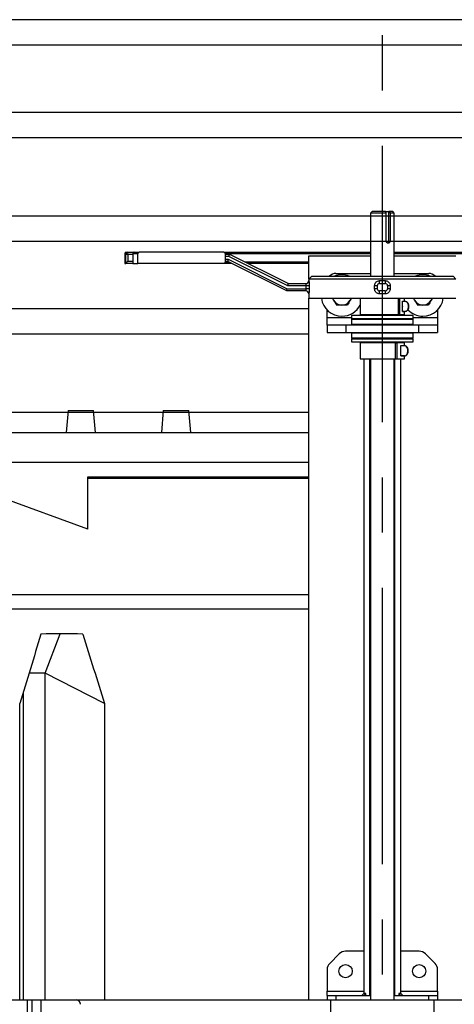
# Model space of a CAD drawing. Units: millimetres. Extents: x 0 to 10503, y 0 to 7427.
# Drawn here: x 6466 to 6762, y 5310 to 5978 of the extents above; entities that cross this region are included whole.
import ezdxf

# ---------------------------------------------------------------- set-up
doc = ezdxf.new("R2010")
doc.units = ezdxf.units.MM
doc.header["$LTSCALE"] = 150
doc.linetypes.add('CENTER', pattern=[2, 1.25, -0.25, 0.25, -0.25])
doc.layers.add('Keski', color=1, linetype='CENTER')
doc.layers.add('Mitat', color=1, linetype='Continuous')

msp = doc.modelspace()

# ---------------------------------------------------------------- linework, layer by layer
for p, q in [((6705.79, 5847.76), (6704.79, 5846.76)), ((6704.79, 5846.76), (6704.79, 5803.86)), ((6715.38, 5846.76), (6704.79, 5846.76)), ((6714.87, 5847.76), (6705.79, 5847.76)), ((6715.38, 5846.76), (6714.87, 5847.76)), ((6714.87, 5847.76), (6717.07, 5847.76)), ((6715.38, 5827.76), (6715.38, 5846.76)), ((6717.07, 5827.76), (6717.07, 5847.76)), ((6717.48, 5847.76), (6717.07, 5847.76)), ((6719.79, 5847.76), (6717.48, 5847.76)), ((6717.48, 5847.76), (6717.99, 5846.76)), ((6720.79, 5846.76), (6717.99, 5846.76)), ((6717.99, 5846.76), (6717.99, 5827.76)), ((6720.79, 5846.76), (6719.79, 5847.76)), ((6720.79, 5803.86), (6720.79, 5846.76)), ((6717.07, 5827.76), (6717.99, 5827.76)), ((6538.79, 5820.11), (6539.63, 5820.11)), ((6539.63, 5820.11), (6539.61, 5820.06)), ((6539.63, 5820.11), (6544.25, 5820.11)), ((6544.25, 5820.11), (6547.72, 5820.11)), ((6605.02, 5820.11), (6547.72, 5820.11)), ((6605.02, 5820.11), (6704.79, 5820.11)), ((6720.79, 5820.11), (6820.57, 5820.11)), ((6537.79, 5819.11), (6537.79, 5812.61)), ((6538.63, 5819.11), (6537.79, 5819.11)), ((6538.65, 5819.09), (6538.63, 5819.11)), ((6538.65, 5812.65), (6538.65, 5819.09)), ((6539.92, 5818.61), (6539.92, 5814.11)), ((6543.2, 5818.61), (6539.92, 5818.61)), ((6539.92, 5814.11), (6543.2, 5814.11)), ((6543.2, 5819.05), (6543.2, 5812.79)), ((6543.28, 5819.11), (6543.25, 5819.09)), ((6543.25, 5819.09), (6543.25, 5812.65)), ((6546.66, 5819.11), (6543.28, 5819.11)), ((6546.66, 5812.61), (6546.66, 5819.11)), ((6606.14, 5813.61), (6606.14, 5819.11)), ((6704.79, 5819.11), (6606.14, 5819.11)), ((6606.14, 5818.86), (6608.97, 5818.86)), ((6608.62, 5817.36), (6606.14, 5817.36)), ((6606.14, 5815.36), (6608.15, 5815.36)), ((6607.79, 5813.86), (6606.14, 5813.86)), ((6606.14, 5813.61), (6608.29, 5813.61)), ((6647.79, 5793.86), (6607.79, 5813.86)), ((6608.15, 5815.36), (6648.15, 5795.36)), ((6648.62, 5797.36), (6608.62, 5817.36)), ((6608.97, 5818.86), (6648.97, 5798.86)), ((6619.47, 5813.61), (6662.79, 5813.61)), ((6662.79, 5817.76), (6704.79, 5817.76)), ((6662.79, 5801.86), (6662.79, 5817.76)), ((6819.45, 5819.11), (6720.79, 5819.11)), ((6720.79, 5817.76), (6762.79, 5817.76)), ((6537.79, 5812.61), (6538.61, 5812.61)), ((6538.61, 5812.61), (6538.65, 5812.65)), ((6543.34, 5812.61), (6538.61, 5812.61)), ((6543.25, 5812.65), (6543.34, 5812.61)), ((6543.34, 5812.61), (6546.66, 5812.61)), ((6605.02, 5812.61), (6546.66, 5812.61)), ((6610.29, 5812.61), (6605.02, 5812.61)), ((6662.79, 5812.61), (6621.47, 5812.61)), ((6664.79, 5803.86), (6662.79, 5801.86)), ((6662.79, 5801.86), (6662.79, 5800.86)), ((6762.79, 5801.86), (6662.79, 5801.86)), ((6662.79, 5800.86), (6662.83, 5800.86)), ((6664.79, 5803.86), (6760.79, 5803.86)), ((6681.29, 5805.76), (6704.79, 5805.76)), ((6710.87, 5800.86), (6714.72, 5800.86)), ((6720.79, 5805.76), (6744.29, 5805.76)), ((6762.79, 5801.86), (6760.79, 5803.86)), ((6660.83, 5793.86), (6647.79, 5793.86)), ((6648.15, 5795.36), (6661.09, 5795.36)), ((6661.09, 5797.36), (6648.62, 5797.36)), ((6648.97, 5798.86), (6660.83, 5798.86)), ((6663.07, 5797.36), (6661.09, 5797.36)), ((6661.09, 5795.36), (6661.09, 5797.36)), ((6663.07, 5795.36), (6661.09, 5795.36)), ((6663.07, 5797.36), (6663.07, 5795.36)), ((6709.29, 5797.36), (6707.51, 5797.36)), ((6707.51, 5795.36), (6707.51, 5797.36)), ((6709.29, 5795.36), (6707.51, 5795.36)), ((6709.29, 5797.36), (6709.29, 5795.36)), ((6710.79, 5798.86), (6714.79, 5798.86)), ((6714.79, 5793.86), (6710.79, 5793.86)), ((6716.29, 5797.36), (6716.29, 5795.36)), ((6718.08, 5797.36), (6716.29, 5797.36)), ((6718.08, 5795.36), (6716.29, 5795.36)), ((6718.08, 5797.36), (6718.08, 5795.36)), ((6662.79, 5791.86), (6662.79, 5788.86)), ((6662.83, 5791.86), (6662.79, 5791.86)), ((6662.79, 5788.86), (6762.79, 5788.86)), ((6662.79, 5312.76), (6662.79, 5788.86)), ((6697.79, 5788.86), (6697.79, 5777.86)), ((6714.72, 5791.86), (6710.87, 5791.86)), ((6723.82, 5777.86), (6723.82, 5788.86)), ((6724.47, 5788.86), (6724.47, 5777.86)), ((6726.57, 5783.79), (6726.57, 5786.86)), ((6726.57, 5786.86), (6727.79, 5786.86)), ((6728.1, 5786.71), (6726.57, 5786.71)), ((6727.78, 5786.86), (6727.68, 5786.71)), ((6727.79, 5786.86), (6727.79, 5788.86)), ((6675.29, 5775.76), (6675.29, 5780.96)), ((6726.57, 5782.93), (6726.57, 5783.79)), ((6726.57, 5779.86), (6726.57, 5782.93)), ((6726.57, 5780.01), (6728.1, 5780.01)), ((6750.29, 5780.96), (6750.29, 5775.76)), ((6675.29, 5770.76), (6675.29, 5775.76)), ((6675.29, 5775.76), (6691.79, 5775.76)), ((6691.79, 5777.26), (6691.79, 5775.26)), ((6712.79, 5777.26), (6691.79, 5777.26)), ((6692.29, 5775.26), (6691.79, 5774.76)), ((6691.79, 5775.26), (6712.79, 5775.26)), ((6691.79, 5774.76), (6691.79, 5771.26)), ((6691.79, 5774.76), (6733.79, 5774.76)), ((6697.79, 5777.86), (6723.82, 5777.86)), ((6704.79, 5777.86), (6704.79, 5777.26)), ((6733.79, 5777.26), (6712.79, 5777.26)), ((6712.79, 5775.26), (6733.79, 5775.26)), ((6720.79, 5777.26), (6720.79, 5777.86)), ((6724.47, 5777.86), (6723.82, 5777.86)), ((6724.47, 5777.86), (6727.79, 5777.86)), ((6727.79, 5779.86), (6726.57, 5779.86)), ((6727.79, 5777.86), (6727.79, 5779.86)), ((6733.79, 5774.76), (6733.29, 5775.26)), ((6733.79, 5775.26), (6733.79, 5777.26)), ((6733.79, 5775.76), (6750.29, 5775.76)), ((6733.79, 5771.26), (6733.79, 5774.76)), ((6750.29, 5775.76), (6750.29, 5770.76)), ((6675.29, 5770.76), (6675.29, 5765.76)), ((6688.29, 5770.76), (6675.29, 5770.76)), ((6688.29, 5765.76), (6688.29, 5770.76)), ((6737.29, 5770.76), (6688.29, 5770.76)), ((6691.79, 5771.26), (6692.29, 5770.76)), ((6691.79, 5771.26), (6733.79, 5771.26)), ((6733.29, 5770.76), (6733.79, 5771.26)), ((6737.29, 5770.76), (6737.29, 5765.76)), ((6750.29, 5770.76), (6737.29, 5770.76)), ((6750.29, 5770.76), (6750.29, 5765.76)), ((6675.29, 5765.76), (6688.29, 5765.76)), ((6688.29, 5765.76), (6737.29, 5765.76)), ((6692.29, 5765.76), (6691.79, 5765.26)), ((6691.79, 5765.26), (6691.79, 5761.76)), ((6733.79, 5765.26), (6691.79, 5765.26)), ((6691.79, 5761.76), (6692.29, 5761.26)), ((6733.79, 5761.76), (6691.79, 5761.76)), ((6691.79, 5761.26), (6691.79, 5759.26)), ((6733.79, 5761.26), (6691.79, 5761.26)), ((6733.79, 5765.26), (6733.29, 5765.76)), ((6733.29, 5761.26), (6733.79, 5761.76)), ((6733.79, 5761.76), (6733.79, 5765.26)), ((6733.79, 5759.26), (6733.79, 5761.26)), ((6737.29, 5765.76), (6750.29, 5765.76)), ((6691.79, 5759.26), (6733.79, 5759.26)), ((6697.79, 5758.76), (6697.79, 5747.76)), ((6721.76, 5758.76), (6697.79, 5758.76)), ((6700.29, 5759.26), (6700.29, 5758.76)), ((6704.29, 5758.76), (6704.29, 5759.26)), ((6704.79, 5759.26), (6704.79, 5758.86)), ((6704.79, 5758.86), (6720.79, 5758.86)), ((6705.79, 5758.86), (6705.79, 5758.76)), ((6719.79, 5758.76), (6719.79, 5758.86)), ((6720.79, 5758.86), (6720.79, 5759.26)), ((6721.29, 5758.76), (6721.29, 5759.26)), ((6721.76, 5747.76), (6721.76, 5758.76)), ((6721.76, 5758.76), (6722.54, 5758.76)), ((6727.79, 5758.76), (6722.54, 5758.76)), ((6722.54, 5758.76), (6722.54, 5747.76)), ((6725.24, 5756.76), (6727.63, 5756.76)), ((6725.24, 5753.69), (6725.24, 5756.76)), ((6728.01, 5756.61), (6725.24, 5756.61)), ((6725.24, 5752.83), (6725.24, 5753.69)), ((6725.29, 5758.76), (6725.29, 5759.26)), ((6727.63, 5756.76), (6727.73, 5756.61)), ((6727.79, 5756.61), (6727.79, 5758.76)), ((6697.79, 5747.76), (6721.76, 5747.76)), ((6700.29, 5747.76), (6700.29, 5317.17)), ((6704.29, 5315.76), (6704.29, 5747.76)), ((6704.79, 5747.76), (6704.79, 5312.76)), ((6720.79, 5312.76), (6720.79, 5747.76)), ((6721.29, 5315.76), (6721.29, 5747.76)), ((6721.76, 5747.76), (6722.54, 5747.76)), ((6722.54, 5747.76), (6727.79, 5747.76)), ((6725.24, 5749.76), (6725.24, 5752.83)), ((6725.24, 5749.91), (6728.01, 5749.91)), ((6727.63, 5749.76), (6725.24, 5749.76)), ((6725.29, 5317.17), (6725.29, 5747.76)), ((6727.79, 5747.76), (6727.79, 5749.91)), ((6499.32, 5712.76), (6498, 5697.76)), ((6499.32, 5712.76), (6516.69, 5712.76)), ((6518, 5697.76), (6516.69, 5712.76)), ((6563.99, 5712.76), (6562.68, 5697.76)), ((6563.99, 5712.76), (6581.36, 5712.76)), ((6582.68, 5697.76), (6581.36, 5712.76)), ((6282.79, 5697.76), (6662.79, 5697.76)), ((6419.91, 5677.76), (6662.79, 5677.76)), ((6512.79, 5667.76), (6662.79, 5667.76)), ((6512.79, 5632.25), (6512.79, 5667.76)), ((6512.79, 5666.76), (6662.79, 5666.76)), ((6512.79, 5632.25), (6454.47, 5653.47)), ((6700.29, 5345.76), (6687.78, 5345.76)), ((6737.81, 5345.76), (6725.29, 5345.76)), ((6683.54, 5344), (6677.05, 5337.51)), ((6748.54, 5337.51), (6742.05, 5344)), ((6675.29, 5333.27), (6675.29, 5318.76)), ((6750.29, 5318.76), (6750.29, 5333.27)), ((6450.79, 5312.76), (6471.79, 5312.76)), ((6471.79, 4762.76), (6471.79, 5312.76)), ((6471.79, 5312.76), (6474.79, 5312.76)), ((6474.79, 5312.76), (6480.79, 5312.76)), ((6474.79, 5312.76), (6474.79, 4762.76)), ((6480.79, 5312.76), (6480.79, 4762.76)), ((6480.79, 5312.76), (6504.79, 5312.76)), ((6504.79, 5312.76), (6677.79, 5312.76)), ((6675.29, 5318.76), (6700.29, 5318.76)), ((6675.29, 5315.76), (6675.29, 5318.76)), ((6675.29, 5315.76), (6675.29, 5312.76)), ((6675.29, 5315.76), (6681.29, 5315.76)), ((6677.79, 5312.76), (6747.79, 5312.76)), ((6677.79, 5272.76), (6677.79, 5312.76)), ((6681.29, 5315.76), (6681.29, 5312.76)), ((6681.29, 5315.76), (6704.79, 5315.76)), ((6698.88, 5315.76), (6700.29, 5317.17)), ((6701.6, 5317.17), (6700.29, 5317.17)), ((6700.65, 5315.76), (6701.6, 5317.17)), ((6701.6, 5315.76), (6701.6, 5317.17)), ((6704.79, 5315.76), (6704.29, 5315.76)), ((6720.79, 5315.76), (6744.29, 5315.76)), ((6721.29, 5315.76), (6720.79, 5315.76)), ((6723.99, 5317.17), (6724.94, 5315.76)), ((6723.99, 5317.17), (6723.99, 5315.76)), ((6725.29, 5317.17), (6723.99, 5317.17)), ((6725.29, 5318.76), (6750.29, 5318.76)), ((6725.29, 5317.17), (6726.71, 5315.76)), ((6744.29, 5312.76), (6744.29, 5315.76)), ((6744.29, 5315.76), (6750.29, 5315.76)), ((6747.79, 5312.76), (6747.79, 5272.76)), ((6747.79, 5312.76), (6920.79, 5312.76)), ((6750.29, 5318.76), (6750.29, 5315.76)), ((6750.29, 5315.76), (6750.29, 5312.76))]:
    msp.add_line(p, q)
at = {"flags": 128}
for points in [[(6607.79, 5813.86), (6607.8, 5813.89), (6607.82, 5813.97), (6607.85, 5814.11), (6607.9, 5814.3), (6607.95, 5814.52), (6608.01, 5814.78), (6608.08, 5815.06), (6608.15, 5815.36)], [(6608.62, 5817.36), (6608.69, 5817.65), (6608.76, 5817.93), (6608.82, 5818.19), (6608.87, 5818.42), (6608.91, 5818.6), (6608.95, 5818.74), (6608.97, 5818.83), (6608.97, 5818.86)], [(6647.79, 5793.86), (6647.8, 5793.89), (6647.82, 5793.97), (6647.85, 5794.11), (6647.9, 5794.3), (6647.95, 5794.52), (6648.01, 5794.78), (6648.08, 5795.06), (6648.15, 5795.36)], [(6648.62, 5797.36), (6648.69, 5797.65), (6648.76, 5797.93), (6648.82, 5798.19), (6648.87, 5798.42), (6648.91, 5798.6), (6648.95, 5798.74), (6648.97, 5798.83), (6648.97, 5798.86)], [(6679.66, 5787.51), (6679.29, 5788.27), (6679.08, 5788.86)], [(6691.51, 5788.86), (6691.3, 5788.27), (6690.92, 5787.51)], [(6728.1, 5780.01), (6728.31, 5780.02), (6729.12, 5780.29), (6729.82, 5780.89), (6730.33, 5781.76), (6730.6, 5782.81), (6730.6, 5783.91), (6730.33, 5784.95), (6729.82, 5785.82), (6729.12, 5786.42), (6728.31, 5786.7), (6728.1, 5786.71)], [(6734.66, 5787.51), (6734.29, 5788.27), (6734.08, 5788.86)], [(6746.51, 5788.86), (6746.3, 5788.27), (6745.92, 5787.51)], [(6728.01, 5749.91), (6728.18, 5749.92), (6728.85, 5750.19), (6729.43, 5750.79), (6729.85, 5751.66), (6730.07, 5752.71), (6730.07, 5753.81), (6729.85, 5754.85), (6729.43, 5755.72), (6728.85, 5756.32), (6728.18, 5756.6), (6728.07, 5756.61), (6728.01, 5756.61)]]:
    msp.add_lwpolyline(points, dxfattribs=at)
for centre in [(6687.79, 5332.26), (6737.79, 5332.26)]:
    msp.add_circle(centre, 4.5)
for centre, radius, start, end in [((6715.59, 5827.69), 1.48, 296.65727, 2.73014), ((6538.79, 5819.11), 1, 90, 180), ((6539.63, 5819.11), 0.998, 90.14346, 180.13554), ((6539.66, 5819.05), 1.01, 92.9176, 177.7317), ((6544.26, 5819.12), 0.985, 90.9311, 180.89537), ((6544.16, 5819.16), 0.913, 134.81241, 184.08391), ((6660.79, 5800.86), 2, 270, 0), ((6660.83, 5800.86), 2, 270.02121, 0.02053), ((6681.29, 5799.76), 6, 90, 136.89533), ((6685.29, 5790.76), 14, 69.34385, 110.65615), ((6697.81, 5800.36), 13.07, 353.40517, 2.18958), ((6727.77, 5800.36), 13.07, 177.81042, 186.59483), ((6740.29, 5790.76), 14, 69.34385, 110.65615), ((6744.29, 5799.76), 6, 43.10467, 90), ((6660.79, 5791.86), 2, 0, 90), ((6660.83, 5791.86), 2, 359.97606, 89.97878), ((6710.79, 5797.36), 1.5, 90, 180), ((6710.79, 5795.36), 1.5, 180, 270), ((6697.81, 5792.36), 13.07, 357.81021, 6.59479), ((6727.78, 5792.36), 13.07, 173.40521, 182.18979), ((6714.79, 5797.36), 1.5, 0, 90), ((6714.79, 5795.36), 1.5, 270, 0), ((6685.29, 5790.76), 14, 187.79993, 270), ((6685.29, 5790.76), 6.5, 210, 270), ((6685.29, 5790.76), 6.5, 270, 330), ((6740.29, 5790.76), 6.5, 210, 270), ((6740.29, 5790.76), 14, 270, 352.20007), ((6740.29, 5790.76), 6.5, 270, 330), ((6685.29, 5790.76), 14, 270, 333.2345), ((6722.17, 5783.36), 4.42, 354.40294, 5.59706), ((6740.29, 5790.76), 14, 223.3647, 270), ((6719.91, 5753.26), 5.35, 355.38414, 4.61586), ((6687.78, 5339.76), 6, 90, 135), ((6737.81, 5339.76), 6, 45, 90), ((6681.29, 5333.27), 6, 135, 180), ((6744.29, 5333.27), 6, 0, 45), ((6504.79, 5309.76), 3, 0, 90)]:
    msp.add_arc(centre, radius, start, end)
for centre, major_axis, ratio, start_param, end_param in [((6540.14, 5818.61), (-0.5, 1.5), 0.13442, 0.203477, 1.525615), ((6540.14, 5818.61), (1.5, -0.5), 0.044887, 3.255195, 4.577333), ((6540.14, 5814.11), (1.5, 1.5), 0.075082, 1.645737, 2.967876), ((6544.7, 5818.61), (1.5, -0.45), 0.146637, 2.935222, 3.185512), ((6544.7, 5814.11), (1.45, 1.45), 0.254782, 2.892119, 3.142409)]:
    msp.add_ellipse(centre, major_axis=major_axis, ratio=ratio, start_param=start_param, end_param=end_param)
for points, knots in [([(6717.99, 5827.76), (6717.97, 5827.59), (6717.95, 5827.26), (6717.75, 5826.81), (6717.45, 5826.47), (6717.09, 5826.29), (6716.71, 5826.24), (6716.31, 5826.31), (6715.9, 5826.56), (6715.58, 5826.94), (6715.4, 5827.36), (6715.39, 5827.64), (6715.38, 5827.76)], [0, 0, 0, 0, 0.106051, 0.212069, 0.319255, 0.427246, 0.500002, 0.606079, 0.712108, 0.81928, 0.927281, 1, 1, 1, 1]), ([(6544.23, 5820.09), (6544.16, 5820.09), (6543.97, 5820.09), (6543.71, 5819.98), (6543.58, 5819.85), (6543.52, 5819.8)], [0, 0, 0, 0, 0.2835244, 0.7049748, 1, 1, 1, 1]), ([(6547.72, 5820.11), (6547.59, 5820.1), (6547.35, 5820.07), (6547.02, 5819.89), (6546.81, 5819.64), (6546.69, 5819.38), (6546.67, 5819.2), (6546.66, 5819.11)], [0, 0, 0, 0, 0.2261104, 0.4571763, 0.6806994, 0.8185472, 1, 1, 1, 1]), ([(6606.14, 5819.11), (6606.14, 5819.13), (6606.14, 5819.26), (6606.08, 5819.48), (6605.9, 5819.75), (6605.64, 5819.96), (6605.33, 5820.09), (6605.11, 5820.1), (6605.02, 5820.11)], [0, 0, 0, 0, 0.0454048, 0.2259081, 0.4090333, 0.6063105, 0.8250107, 1, 1, 1, 1]), ([(6543.46, 5819.73), (6543.4, 5819.65), (6543.27, 5819.48), (6543.2, 5819.23), (6543.21, 5819.07), (6543.21, 5819.03)], [0, 0, 0, 0, 0.399892, 0.819939, 1, 1, 1, 1]), ([(6605.02, 5812.61), (6605.04, 5812.61), (6605.21, 5812.61), (6605.51, 5812.68), (6605.86, 5812.91), (6606.08, 5813.22), (6606.14, 5813.47), (6606.14, 5813.6), (6606.14, 5813.61)], [0, 0, 0, 0, 0.047473, 0.300447, 0.550286, 0.778342, 0.979179, 1, 1, 1, 1]), ([(6662.83, 5800.86), (6662.85, 5800.82), (6662.88, 5800.74), (6662.96, 5800.13), (6663.03, 5799.24), (6663.07, 5798.26), (6663.07, 5797.61), (6663.07, 5797.36)], [0, 0, 0, 0, 0.210821, 0.423383, 0.639093, 0.857143, 1, 1, 1, 1]), ([(6707.51, 5797.36), (6707.54, 5797.75), (6707.62, 5798.53), (6708.19, 5799.57), (6709.04, 5800.37), (6709.99, 5800.8), (6710.62, 5800.84), (6710.87, 5800.86)], [0, 0, 0, 0, 0.217626, 0.433524, 0.647439, 0.859644, 1, 1, 1, 1]), ([(6714.72, 5800.86), (6715.1, 5800.82), (6715.86, 5800.74), (6716.87, 5800.13), (6717.63, 5799.24), (6718.03, 5798.26), (6718.07, 5797.61), (6718.08, 5797.36)], [0, 0, 0, 0, 0.210821, 0.423383, 0.639093, 0.857143, 1, 1, 1, 1]), ([(6661.09, 5797.36), (6661.08, 5797.47), (6661.08, 5797.75), (6661.04, 5798.17), (6660.96, 5798.55), (6660.89, 5798.81), (6660.85, 5798.84), (6660.83, 5798.86)], [0, 0, 0, 0, 0.139478, 0.354043, 0.569755, 0.785209, 1, 1, 1, 1]), ([(6660.83, 5793.86), (6660.84, 5793.86), (6660.87, 5793.88), (6660.94, 5794.06), (6661.01, 5794.4), (6661.07, 5794.85), (6661.08, 5795.19), (6661.09, 5795.36)], [0, 0, 0, 0, 0.142997, 0.358697, 0.573718, 0.787268, 1, 1, 1, 1]), ([(6663.07, 5795.36), (6663.07, 5794.97), (6663.06, 5794.19), (6663, 5793.14), (6662.93, 5792.35), (6662.87, 5791.92), (6662.84, 5791.87), (6662.83, 5791.86)], [0, 0, 0, 0, 0.217646, 0.433521, 0.647434, 0.859645, 1, 1, 1, 1]), ([(6710.87, 5791.86), (6710.49, 5791.9), (6709.73, 5791.97), (6708.72, 5792.58), (6707.96, 5793.47), (6707.56, 5794.45), (6707.52, 5795.1), (6707.51, 5795.36)], [0, 0, 0, 0, 0.2108163, 0.4233738, 0.6390787, 0.8571243, 1, 1, 1, 1]), ([(6718.08, 5795.36), (6718.05, 5794.97), (6717.97, 5794.19), (6717.4, 5793.14), (6716.55, 5792.35), (6715.6, 5791.92), (6714.97, 5791.87), (6714.72, 5791.86)], [0, 0, 0, 0, 0.217646, 0.433521, 0.647434, 0.859645, 1, 1, 1, 1]), ([(6678.89, 5788.86), (6679.07, 5788.54), (6679.32, 5788.1), (6679.59, 5787.64), (6679.66, 5787.51)], [0, 0, 0, 0, 0.7016, 1, 1, 1, 1]), ([(6679.66, 5787.51), (6680, 5786.93), (6680.65, 5785.8), (6681.25, 5784.77), (6681.54, 5784.26)], [0, 0, 0, 0, 0.503994, 1, 1, 1, 1]), ([(6690.92, 5787.51), (6690.59, 5786.93), (6689.94, 5785.8), (6689.34, 5784.77), (6689.05, 5784.26)], [0, 0, 0, 0, 0.503994, 1, 1, 1, 1]), ([(6691.7, 5788.86), (6691.52, 5788.54), (6691.27, 5788.1), (6691, 5787.64), (6690.92, 5787.51)], [0, 0, 0, 0, 0.7016, 1, 1, 1, 1]), ([(6730.83, 5783.36), (6730.81, 5783.72), (6730.77, 5784.22), (6730.54, 5784.9), (6730.28, 5785.44), (6729.85, 5785.98), (6729.3, 5786.41), (6728.69, 5786.68), (6728.27, 5786.68), (6728.08, 5786.68)], [0, 0, 0, 0, 0.209191, 0.29215, 0.428684, 0.569025, 0.719669, 0.879647, 1, 1, 1, 1]), ([(6733.89, 5788.86), (6734.07, 5788.54), (6734.32, 5788.1), (6734.59, 5787.64), (6734.66, 5787.51)], [0, 0, 0, 0, 0.7016, 1, 1, 1, 1]), ([(6734.66, 5787.51), (6735, 5786.93), (6735.65, 5785.8), (6736.25, 5784.77), (6736.54, 5784.26)], [0, 0, 0, 0, 0.503994, 1, 1, 1, 1]), ([(6745.92, 5787.51), (6745.59, 5786.93), (6744.94, 5785.8), (6744.34, 5784.77), (6744.05, 5784.26)], [0, 0, 0, 0, 0.503994, 1, 1, 1, 1]), ([(6746.7, 5788.86), (6746.52, 5788.54), (6746.27, 5788.1), (6746, 5787.64), (6745.92, 5787.51)], [0, 0, 0, 0, 0.7016, 1, 1, 1, 1]), ([(6685.29, 5784.26), (6684.47, 5784.26), (6683.16, 5784.26), (6681.98, 5784.26), (6681.54, 5784.26)], [0, 0, 0, 0, 0.627044, 1, 1, 1, 1]), ([(6689.05, 5784.26), (6688.81, 5784.26), (6687.71, 5784.26), (6686.42, 5784.26), (6685.38, 5784.26), (6685.29, 5784.26)], [0, 0, 0, 0, 0.200456, 0.935785, 1, 1, 1, 1]), ([(6727.67, 5780.01), (6727.68, 5779.99), (6727.75, 5779.84), (6727.77, 5779.85), (6727.78, 5779.86)], [0, 0, 0, 0, 0.144963, 1, 1, 1, 1]), ([(6728.08, 5780.04), (6728.18, 5780.03), (6728.54, 5779.99), (6729.15, 5780.22), (6729.8, 5780.67), (6730.27, 5781.26), (6730.56, 5781.86), (6730.78, 5782.53), (6730.81, 5783.05), (6730.83, 5783.36)], [0, 0, 0, 0, 0.0620851, 0.240194, 0.4155444, 0.5806452, 0.7007462, 0.8202208, 1, 1, 1, 1]), ([(6740.29, 5784.26), (6739.47, 5784.26), (6738.16, 5784.26), (6736.98, 5784.26), (6736.54, 5784.26)], [0, 0, 0, 0, 0.627044, 1, 1, 1, 1]), ([(6744.05, 5784.26), (6743.81, 5784.26), (6742.71, 5784.26), (6741.42, 5784.26), (6740.38, 5784.26), (6740.29, 5784.26)], [0, 0, 0, 0, 0.200455, 0.935785, 1, 1, 1, 1]), ([(6728.01, 5749.91), (6728.23, 5749.93), (6728.65, 5749.98), (6729.32, 5750.37), (6729.89, 5751.05), (6730.26, 5751.96), (6730.41, 5752.88), (6730.4, 5753.85), (6730.2, 5754.71), (6729.85, 5755.45), (6729.41, 5756.03), (6728.78, 5756.5), (6728.28, 5756.57), (6728.01, 5756.61)], [0, 0, 0, 0, 0.0803156, 0.1528535, 0.2741321, 0.3719874, 0.463367, 0.5504445, 0.6558553, 0.7245881, 0.8047355, 0.8966176, 1, 1, 1, 1]), ([(6727.76, 5749.91), (6727.76, 5749.89), (6727.75, 5749.74), (6727.69, 5749.75), (6727.63, 5749.76)], [0, 0, 0, 0, 0.144961, 1, 1, 1, 1])]:
    msp.add_open_spline(points, degree=3, knots=knots)
at = {"layer": 'Keski'}
msp.add_line((6712.79, 4504.88), (6712.79, 7036.47), dxfattribs=at)
at = {"layer": 'Mitat'}
for p, q in [((7210.79, 5977.96), (6214.8, 5977.96)), ((6197.8, 5960.96), (7227.79, 5960.96)), ((7227.79, 5914.96), (6197.8, 5914.96)), ((6214.8, 5897.96), (7210.79, 5897.96)), ((7210.79, 5844.66), (6214.8, 5844.66)), ((6197.8, 5827.66), (7227.79, 5827.66)), ((6662.79, 5781.66), (6197.8, 5781.66)), ((6214.8, 5764.66), (6662.79, 5764.66)), ((6662.79, 5711.36), (6214.8, 5711.36)), ((6222.03, 5587.83), (6662.79, 5587.83)), ((6308.77, 5578.05), (6662.79, 5578.05)), ((6483.78, 5534.47), (6494.01, 5561.19)), ((6483.78, 5534.47), (6472.86, 5534.47)), ((6524.12, 5513.93), (6483.78, 5534.47)), ((6483.78, 5312.76), (6483.78, 5534.47)), ((6469.01, 5312.76), (6469.01, 5521.8)), ((6466.63, 5312.76), (6466.63, 5513.93)), ((6524.12, 5513.93), (6524.12, 5312.76))]:
    msp.add_line(p, q, dxfattribs=at)
for centre, major_axis, ratio, start_param, end_param in [((6712.79, 6176.44), (567.7, 1817.01), 0.021149, 1.922955, 1.950616), ((6712.79, 4992.19), (-473.11, 473.11), 0.668179, 5.667089, 5.721184), ((6712.79, 6176.44), (-448.26, 1814.98), 0.193091, 1.868694, 1.896355)]:
    msp.add_ellipse(centre, major_axis=major_axis, ratio=ratio, start_param=start_param, end_param=end_param, dxfattribs=at)

doc.saveas('drawing.dxf')
